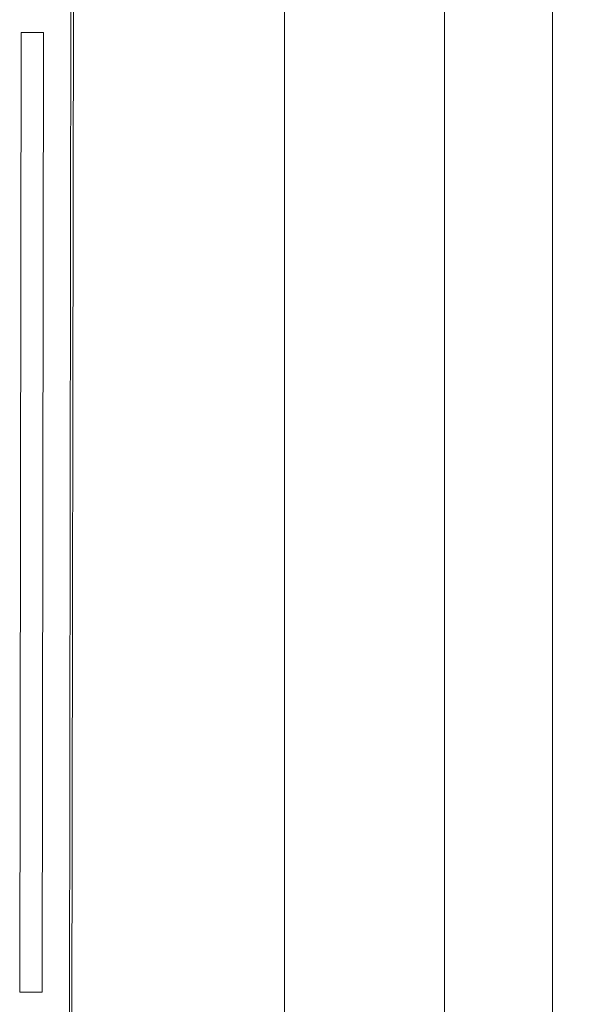
# Model space of a CAD drawing. Units: millimetres. Extents: x 357 to 995, y 444 to 1534.
# Drawn here: x 862 to 907, y 818 to 897 of the extents above; entities that cross this region are included whole.
import ezdxf

# ---------------------------------------------------------------- set-up
doc = ezdxf.new("R2010")
doc.units = ezdxf.units.MM
doc.header["$LTSCALE"] = 6
doc.header["$PDSIZE"] = -1
doc.linetypes.add('SLD-Continua', pattern=[0])
doc.layers.add('COTES', color=2, linetype='SLD-Continua')
doc.styles.add('SLDTEXTSTYLE1', font='arial.ttf', dxfattribs={"width": 0.948})
doc.dimstyles.new('SLDDIMSTYLE0', dxfattribs={"dimtxt": 18, "dimasz": 18, "dimexe": 0, "dimexo": 0.0625, "dimgap": 4.5, "dimtad": 1, "dimdec": 0, "dimrnd": 1e-09, "dimzin": 12, "dimdsep": 46, "dimtxsty": 'SLDTEXTSTYLE1', "dimsah": 1, "dimcen": 0.09, "dimadec": 0, "dimazin": 3, "dimtfac": 1, "dimtdec": 0, "dimtofl": 0, "dimtmove": 0, "dimatfit": 3, "dimfxl": 1, "dimfrac": 2, "dimtolj": 1, "dimtzin": 12, "dimarcsym": 0})

# ---------------------------------------------------------------- blocks, each defined once
blk = doc.blocks.new('_D')
at = {"layer": 'COTES', "color": 0, "lineweight": -2}
for p, q in [((890.099, 1257.846), (991.584, 1257.846)), ((991.584, 1239.846), (991.584, 466.846)), ((892.599, 448.846), (991.584, 448.846))]:
    blk.add_line(p, q, dxfattribs=at)
at = {"layer": 'COTES', "color": 0}
for points in [[(988.584, 1239.846), (994.584, 1239.846), (991.584, 1257.846)], [(988.584, 466.846), (994.584, 466.846), (991.584, 448.846)]]:
    blk.add_solid(points, dxfattribs=at)
at = {"layer": 'Defpoints', "color": 0}
for p in [(890.036, 1257.846), (892.536, 448.846), (991.584, 448.846)]:
    blk.add_point(p, dxfattribs=at)
at = {"layer": 'COTES', "color": 0, "insert": (968.703, 853.551), "char_height": 18, "attachment_point": 2, "rotation": 90, "style": 'SLDTEXTSTYLE1'}
blk.add_mtext('\\A1;810', dxfattribs=at)
blk = doc.blocks.new('_D_3')
at = {"layer": 'COTES', "color": 0, "lineweight": -2}
for p, q in [((892.599, 987.846), (950.417, 987.846)), ((950.417, 969.846), (950.417, 466.846)), ((892.599, 448.846), (950.417, 448.846))]:
    blk.add_line(p, q, dxfattribs=at)
at = {"layer": 'COTES', "color": 0}
for points in [[(947.417, 969.846), (953.417, 969.846), (950.417, 987.846)], [(947.417, 466.846), (953.417, 466.846), (950.417, 448.846)]]:
    blk.add_solid(points, dxfattribs=at)
at = {"layer": 'Defpoints', "color": 0}
for p in [(892.536, 987.846), (892.536, 448.846), (950.417, 448.846)]:
    blk.add_point(p, dxfattribs=at)
at = {"layer": 'COTES', "color": 0, "insert": (927.536, 718.471), "char_height": 18, "attachment_point": 2, "rotation": 90, "style": 'SLDTEXTSTYLE1'}
blk.add_mtext('\\A1;540', dxfattribs=at)

msp = doc.modelspace()

# ---------------------------------------------------------------- linework, layer by layer
at = {"color": 7, "linetype": 'SLD-Continua', "lineweight": 15}
for p, q in [((905.036, 975.346), (905.036, 543.587)), ((896.389, 956.983), (896.389, 736.709))]:
    msp.add_line(p, q, dxfattribs=at)
at = {"color": 4, "linetype": 'SLD-Continua', "lineweight": 15}
for p, q in [((883.536, 729.846), (883.536, 957.846)), ((866.601, 910.755), (866.467, 813.803)), ((866.385, 905.812), (866.262, 817.432)), ((862.381, 896.438), (862.275, 819.438)), ((864.181, 896.435), (862.381, 896.438)), ((864.075, 819.435), (864.181, 896.435)), ((862.275, 819.438), (864.075, 819.435)), ((862.275, 819.438), (864.075, 819.435))]:
    msp.add_line(p, q, dxfattribs=at)

# ---------------------------------------------------------------- dimensions: what is measured, and where the dimension line sits
at = {"layer": 'COTES'}
for base, p1, text, picture, middle in [((991.584, 448.846), (890.036, 1257.846), '810', '_D', (991.584, 853.551)), ((950.417, 448.846), (892.536, 987.846), '540', '_D_3', (950.417, 718.471))]:
    dim = msp.add_linear_dim(base=base, p1=p1, p2=(892.536, 448.846), angle=90, text=text, dimstyle='SLDDIMSTYLE0', dxfattribs=at)
    dim.commit()
    dim.dimension.update_dxf_attribs({"geometry": picture, "text_midpoint": middle, "dimtype": 160})

doc.saveas('drawing.dxf')
